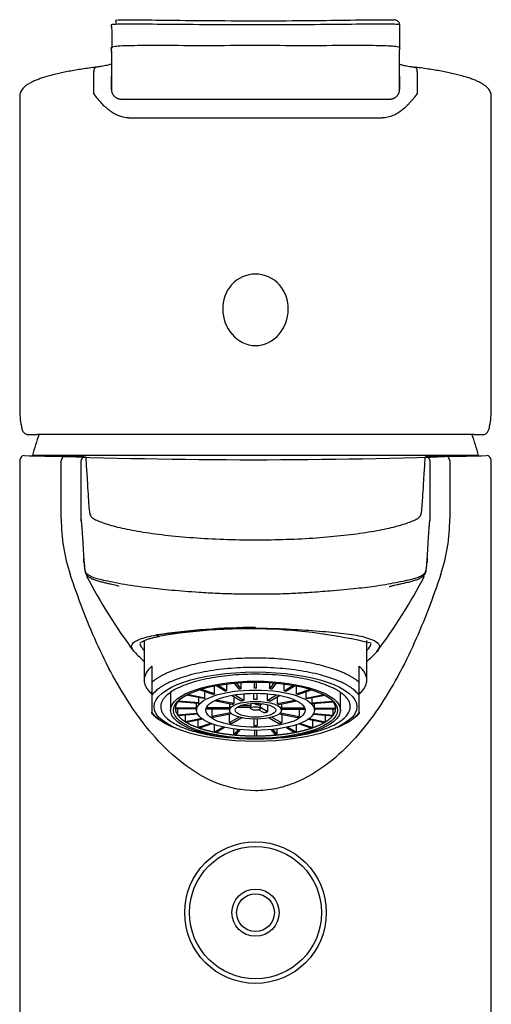
# Model space of a CAD drawing. Units: millimetres. Extents: x 7 to 203, y 5 to 291.
# Drawn here: x 164 to 177, y 178 to 204 of the extents above; entities that cross this region are included whole.
import ezdxf

# ---------------------------------------------------------------- set-up
doc = ezdxf.new("R2010")
doc.units = ezdxf.units.MM
doc.layers.add('textfeld', color=7, linetype='Continuous')
doc.layers.add('デフォルト', color=7, linetype='Continuous')

msp = doc.modelspace()

# ---------------------------------------------------------------- linework, layer by layer
at = {"layer": 'textfeld', "color": 7, "linetype": 'Continuous'}
for p, q in [((174.4031, 203.1533), (174.4031, 203.7539)), ((166.7618, 202.6744), (166.7617, 202.0504)), ((174.3957, 202.0504), (174.3956, 202.6744)), ((166.2899, 201.9487), (166.2899, 202.5222)), ((174.8674, 202.5222), (174.8675, 201.9487)), ((164.3287, 201.8788), (164.3287, 193.5879)), ((166.9919, 201.8029), (166.9915, 201.7988)), ((174.1659, 201.7988), (174.1655, 201.8029)), ((176.8287, 193.5879), (176.8287, 201.8789)), ((176.367, 192.9159), (164.7904, 192.9159)), ((176.491, 192.3609), (164.6664, 192.3609)), ((164.3287, 192.2323), (164.3287, 164.6228)), ((165.4307, 190.6772), (165.4307, 192.2161)), ((165.9506, 192.1941), (165.9506, 190.6772)), ((175.2068, 190.6772), (175.2068, 192.1941)), ((175.7267, 192.2161), (175.7267, 190.6772)), ((176.8287, 164.6228), (176.8287, 192.2323)), ((167.6287, 187.4556), (167.6287, 186.409)), ((173.5287, 186.409), (173.5287, 187.4557)), ((167.8287, 186.7742), (167.8287, 186.3475)), ((173.3287, 186.3475), (173.3287, 186.7742)), ((167.8287, 186.3475), (167.8287, 186)), ((169.4917, 186.0411), (169.4917, 186.2546)), ((169.7759, 186.1157), (169.5293, 186.2619)), ((169.8192, 186.1243), (169.5733, 186.2699)), ((169.8192, 186.1243), (169.8192, 186.3073)), ((170.1502, 186.1712), (170.026, 186.3298)), ((170.1985, 186.1756), (170.0745, 186.3339)), ((170.1985, 186.1756), (170.1985, 186.3427)), ((170.5537, 186.1916), (170.5537, 186.3541)), ((170.6037, 186.1916), (170.6037, 186.3541)), ((170.9589, 186.1756), (170.9589, 186.3427)), ((170.9589, 186.1756), (171.0829, 186.3339)), ((171.0072, 186.1712), (171.1314, 186.3298)), ((171.3382, 186.1243), (171.3382, 186.3073)), ((171.3382, 186.1243), (171.5841, 186.2699)), ((171.3815, 186.1157), (171.6281, 186.2619)), ((171.6657, 186.0411), (171.6657, 186.2546)), ((173.3287, 186), (173.3287, 186.3475)), ((167.8287, 186), (167.8287, 185.5577)), ((168.3287, 186.0867), (168.3287, 185.6103)), ((169.2132, 185.917), (168.7438, 186.0097)), ((169.2382, 185.9318), (168.7712, 186.0241)), ((169.4563, 186.0291), (169.0926, 186.1534)), ((169.4917, 186.0411), (169.1295, 186.165)), ((169.2382, 185.9318), (169.2382, 186.1036)), ((170.1978, 185.853), (169.9442, 186.0032)), ((170.2735, 185.868), (170.0222, 186.0168)), ((170.2735, 186.0469), (170.2735, 185.868)), ((170.5349, 185.8919), (170.5349, 186.0589)), ((170.6224, 185.8919), (170.6224, 186.0589)), ((170.8839, 186.0469), (170.8839, 185.868)), ((170.8839, 185.868), (171.1352, 186.0168)), ((170.9596, 185.853), (171.2132, 186.0032)), ((171.6657, 186.0411), (172.0279, 186.165)), ((171.7011, 186.0291), (172.0648, 186.1534)), ((171.9192, 185.9318), (171.9192, 186.1036)), ((171.9192, 185.9318), (172.3862, 186.0241)), ((171.9442, 185.917), (172.4136, 186.0097)), ((172.8287, 185.6103), (172.8287, 186.0867)), ((173.3287, 185.5577), (173.3287, 186)), ((169.0632, 185.7873), (168.5198, 185.8371)), ((169.0761, 185.8038), (168.5327, 185.8536)), ((169.0164, 185.6658), (169.0164, 185.7916)), ((169.0761, 185.8038), (169.0761, 185.9441)), ((169.9626, 185.7616), (169.4815, 185.8566)), ((170.0064, 185.7876), (169.5322, 185.8812)), ((169.8926, 185.7755), (169.8926, 185.6722)), ((170.0064, 185.9664), (170.0064, 185.7876)), ((170.1886, 185.7367), (170.4648, 185.7367)), ((170.4648, 185.7367), (170.4648, 185.7899)), ((170.5815, 185.7598), (170.5815, 185.7941)), ((170.6376, 185.793), (170.5815, 185.7598)), ((170.7646, 185.7828), (170.6898, 185.7384)), ((170.7086, 185.6573), (170.7086, 185.7496)), ((170.8998, 185.7577), (170.8998, 185.5679)), ((171.151, 185.9664), (171.151, 185.7876)), ((171.151, 185.7876), (171.6252, 185.8812)), ((171.1948, 185.7616), (171.6759, 185.8566)), ((171.2648, 185.7755), (171.2648, 185.6722)), ((172.0813, 185.8038), (172.0813, 185.9441)), ((172.0813, 185.8038), (172.6247, 185.8536)), ((172.0942, 185.7873), (172.6376, 185.8371)), ((172.141, 185.6658), (172.141, 185.7916)), ((167.8287, 185.5257), (167.8287, 185.5577)), ((169.0164, 185.6658), (168.4538, 185.6658)), ((169.0162, 185.6487), (168.4538, 185.6487)), ((168.5198, 185.4774), (168.5198, 185.6487)), ((169.0363, 185.5248), (168.5198, 185.4774)), ((169.0452, 185.5079), (168.5327, 185.4609)), ((168.726, 185.3013), (168.726, 185.4786)), ((169.0162, 185.6573), (169.0162, 185.6103)), ((169.8912, 185.6423), (169.2695, 185.6423)), ((169.8926, 185.6722), (169.2788, 185.6722)), ((169.4208, 185.6423), (169.4208, 185.4459)), ((169.9189, 185.5442), (169.4208, 185.4459)), ((169.9493, 185.5157), (169.4645, 185.42)), ((169.8849, 185.503), (169.8849, 185.2762)), ((169.8912, 185.6573), (169.8912, 185.6103)), ((170.1001, 185.694), (170.4488, 185.694)), ((170.4488, 185.7154), (170.4488, 185.6573)), ((170.7915, 185.5465), (170.6621, 185.6232)), ((170.8998, 185.5679), (170.7086, 185.6812)), ((171.2081, 185.5157), (171.6929, 185.42)), ((171.2385, 185.5442), (171.7366, 185.4459)), ((171.2648, 185.6722), (171.8786, 185.6722)), ((171.2662, 185.6103), (171.2662, 185.6573)), ((171.2662, 185.6423), (171.8879, 185.6423)), ((171.2725, 185.503), (171.2725, 185.2762)), ((171.7366, 185.6423), (171.7366, 185.4459)), ((172.1122, 185.5079), (172.6247, 185.4609)), ((172.1211, 185.5248), (172.6376, 185.4774)), ((172.141, 185.6658), (172.7036, 185.6658)), ((172.1412, 185.6103), (172.1412, 185.6573)), ((172.1412, 185.6487), (172.7036, 185.6487)), ((172.4314, 185.3013), (172.4314, 185.4786)), ((172.6376, 185.4774), (172.6376, 185.6487)), ((173.3287, 185.5577), (173.3287, 185.5257)), ((169.1593, 185.3869), (168.726, 185.3013)), ((169.181, 185.3714), (168.751, 185.2865)), ((169.0585, 185.1494), (169.0585, 185.3472)), ((169.3909, 185.2631), (169.0585, 185.1494)), ((169.424, 185.2502), (169.0939, 185.1373)), ((169.4946, 185.0322), (169.4946, 185.2254)), ((170.1422, 185.4286), (169.8849, 185.2762)), ((170.2136, 185.411), (169.9607, 185.2612)), ((170.5349, 185.3756), (170.5349, 185.2086)), ((170.6224, 185.3756), (170.6224, 185.2086)), ((170.9438, 185.411), (171.1967, 185.2612)), ((171.0152, 185.4286), (171.2725, 185.2762)), ((171.6628, 185.0322), (171.6628, 185.2254)), ((171.7334, 185.2502), (172.0635, 185.1373)), ((171.7665, 185.2631), (172.0989, 185.1494)), ((171.9764, 185.3714), (172.4064, 185.2865)), ((171.9981, 185.3869), (172.4314, 185.3013)), ((172.0989, 185.1494), (172.0989, 185.3472)), ((168.3858, 185.1697), (168.4925, 185.1248)), ((169.7177, 185.1643), (169.4946, 185.0322)), ((169.7599, 185.1551), (169.5379, 185.0236)), ((170.0046, 184.9575), (170.0046, 185.1133)), ((170.1161, 185.0998), (170.0046, 184.9575)), ((170.1641, 185.095), (170.0529, 184.9531)), ((170.5537, 185.0759), (170.5537, 184.9305)), ((170.6037, 185.0759), (170.6037, 184.9305)), ((170.9933, 185.095), (171.1045, 184.9531)), ((171.0413, 185.0998), (171.1528, 184.9575)), ((171.1528, 184.9575), (171.1528, 185.1133)), ((171.3975, 185.1551), (171.6195, 185.0236)), ((171.4397, 185.1643), (171.6628, 185.0322)), ((172.6649, 185.1248), (172.7716, 185.1697))]:
    msp.add_line(p, q, dxfattribs=at)
for centre, radius, start, end in [((170.5801, 1911.2339), 1709.4389, 269.8797201, 270.1201866), ((170.5799, 1589.2724), 1387.9726, 269.8612734, 270.1386289), ((166.0339, 193.4881), 1.6987, 184.15761, 192.80108), ((175.2847, 193.4572), 1.5352, 346.99273, 356.54497), ((170.5787, 190.7609), 6.125, 159.38617, 164.85727), ((170.5787, 190.7609), 6.125, 15.14273, 20.62178), ((164.4533, 192.2347), 0.1227, 92.58084, 181.14921), ((167.4461, 313.1278), 120.8075, 268.580989, 269.093101), ((170.5785, 347.2303), 154.9829, 267.842682, 272.11873), ((175.5381, 187.7722), 4.5697, 95.29123, 95.73125), ((175.5381, 187.7722), 4.5697, 88.93136, 95.29123), ((173.7113, 312.7616), 120.4414, 270.909679, 271.423183), ((176.704, 192.2346), 0.1228, 358.86267, 87.17097), ((170.0615, 190.6654), 4.6308, 179.85226, 198.29219), ((166.2206, 190.6777), 0.27, 180.09112, 193.41558), ((174.9369, 190.6777), 0.2699, 345.81001, 359.91474), ((171.1303, 190.6599), 4.5964, 341.6386, 0.21529), ((166.3749, 190.6763), 0.4238, 183.19596, 183.8055), ((179.1759, 195.9941), 14.7527, 207.57631, 216.75867), ((162.0214, 195.9708), 14.7068, 323.20581, 332.42891), ((170.7232, 168.4641), 19.3407, 90.42807, 98.22488), ((170.3872, 173.75), 14.0183, 76.58224, 99.63126), ((170.6956, 190.3291), 4.5964, 223.52931, 228.13872), ((170.4489, 190.3561), 4.6274, 311.75299, 316.09692), ((170.5787, 181.6237), 4.5679, 89.68642, 90.31358), ((170.5787, 183.8859), 2.0065, 88.75063, 91.24937), ((168.8611, 186.5562), 1.4585, 224.88951, 246.19481), ((168.7024, 185.6573), 0.2487, 178.0298, 181.9702), ((169.1992, 185.6573), 0.183, 177.32126, 180), ((171.9582, 185.6573), 0.183, 0, 2.67874), ((172.455, 185.6573), 0.2487, 358.0298, 1.9702), ((172.3213, 186.5178), 1.4129, 294.01116, 315.50312), ((170.5787, 189.044), 3.8356, 269.34645, 270.65355), ((170.5787, 191.1432), 6.2127, 269.76944, 270.23056)]:
    msp.add_arc(centre, radius, start, end, dxfattribs=at)
for centre, major_axis in [((170.5787, 185.7042), (2.6875, 0)), ((170.5787, 185.6103), (2.25, 0)), ((170.5787, 185.6103), (-2.175, 0)), ((170.5787, 185.6103), (1.5625, 0)), ((170.5787, 185.6103), (-1.3125, 0)), ((170.5787, 185.6103), (-0.6875, 0)), ((170.5787, 185.6103), (0.5375, 0)), ((170.5787, 185.6573), (0.1299, 0))]:
    msp.add_ellipse(centre, major_axis=major_axis, ratio=0.3420201, dxfattribs=at)
for points, knots in [([(174.4031, 203.7544), (174.4031, 203.7545), (174.4031, 203.7546), (174.403, 203.7637), (174.4051, 203.7702), (174.3463, 203.7776), (174.3142, 203.7797), (174.2043, 203.783), (174.1262, 203.7841), (173.8364, 203.7853), (173.5635, 203.7836), (172.9237, 203.7784), (172.5495, 203.7749), (171.7485, 203.7691), (171.3089, 203.7668), (170.429, 203.7655), (169.9754, 203.7664), (169.1253, 203.7708), (168.7187, 203.7741), (167.9984, 203.7803), (167.6771, 203.7832), (167.168, 203.7853), (166.9772, 203.7843), (166.7791, 203.7772), (166.7639, 203.7719), (166.751, 203.7571), (166.7546, 203.7473), (166.7596, 203.7192), (166.7623, 203.6995), (166.7644, 203.6758)], [0, 0, 0, 0, 0.000871, 0.000871, 0.0823872, 0.0823872, 0.1231453, 0.1231453, 0.1639034, 0.1639034, 0.2454196, 0.2454196, 0.3269358, 0.3269358, 0.408452, 0.408452, 0.4899683, 0.4899683, 0.5714845, 0.5714845, 0.6530007, 0.6530007, 0.7345169, 0.7345169, 0.8160331, 0.8160331, 0.8975493, 0.8975493, 1, 1, 1, 1]), ([(166.8907, 203.786), (166.8888, 203.8117), (166.8864, 203.8333), (166.8812, 203.8641), (166.878, 203.8749), (166.8811, 203.8916), (166.8812, 203.8973), (166.9675, 203.9019), (167.0142, 203.9028), (167.152, 203.9033), (167.2415, 203.9029), (167.5661, 203.9004), (167.8538, 203.8967), (168.8554, 203.8846), (169.7061, 203.8757), (171.0167, 203.8757), (171.4486, 203.8777), (172.2677, 203.8844), (172.643, 203.8888), (173.3108, 203.8968), (173.5935, 203.9004), (174.0285, 203.9038), (174.1615, 203.9035), (174.2289, 203.8998), (174.2369, 203.8992), (174.2436, 203.8986)], [0, 0, 0, 0, 0.1139886, 0.1139886, 0.2011244, 0.2011244, 0.2882602, 0.2882602, 0.3318281, 0.3318281, 0.375396, 0.375396, 0.4625318, 0.4625318, 0.6368034, 0.6368034, 0.7239391, 0.7239391, 0.8110749, 0.8110749, 0.8982107, 0.8982107, 0.9853465, 0.9853465, 1, 1, 1, 1]), ([(174.4046, 203.754), (174.4048, 203.7565), (174.4054, 203.766), (174.4012, 203.7944), (174.3841, 203.8319), (174.3566, 203.8616), (174.3292, 203.8789), (174.3027, 203.8897), (174.2771, 203.8956), (174.262, 203.897), (174.2557, 203.8975)], [0, 0, 0, 0, 0.0366799, 0.1628962, 0.2968409, 0.4309854, 0.5648745, 0.707162, 0.8962541, 1, 1, 1, 1]), ([(166.7541, 203.1532), (166.7542, 203.1555), (166.7544, 203.1576), (166.7576, 203.1677), (166.7599, 203.1776), (166.8622, 203.2), (166.916, 203.2073), (167.0653, 203.2175), (167.1602, 203.2205), (167.5014, 203.2268), (167.7953, 203.2267), (168.4798, 203.2249), (168.86, 203.2234), (169.6906, 203.2238), (170.1234, 203.2254), (171.0105, 203.2254), (171.4466, 203.2238), (172.2807, 203.2234), (172.6634, 203.2248), (173.3499, 203.2267), (173.6424, 203.2268), (174.1041, 203.2188), (174.2545, 203.2083), (174.397, 203.1783), (174.3995, 203.168), (174.4029, 203.1578), (174.4032, 203.1556), (174.4033, 203.1533)], [0, 0, 0, 0, 0.02148456, 0.02148456, 0.11706792, 0.11706792, 0.1648596, 0.1648596, 0.21265129, 0.21265129, 0.30823465, 0.30823465, 0.40381802, 0.40381802, 0.49940138, 0.49940138, 0.59498475, 0.59498475, 0.69056812, 0.69056812, 0.78615148, 0.78615148, 0.88173485, 0.88173485, 0.97731821, 0.97731821, 1, 1, 1, 1]), ([(166.7516, 203.1483), (166.7516, 203.1385), (166.7517, 203.1184), (166.7557, 203.0937), (166.7599, 203.0735), (166.7633, 203.0598), (166.7648, 203.054), (166.7647, 203.0527), (166.7633, 203.0644), (166.7639, 203.0582), (166.7648, 203.0482), (166.7654, 203.0377), (166.766, 203.0271)], [0, 0, 0, 0, 0.0530108, 0.1310858, 0.2177588, 0.3169358, 0.4320867, 0.5660348, 0.6613988, 0.7071975, 0.7510231, 1, 1, 1, 1]), ([(166.7617, 202.0504), (166.7646, 202.4585), (166.7745, 202.7854), (166.7673, 203.0107), (166.7665, 203.0272), (166.7656, 203.0427)], [0, 0, 0, 0, 0.9232561, 0.9232561, 1, 1, 1, 1]), ([(174.3914, 203.0365), (174.3907, 203.023), (174.3901, 203.0089), (174.3828, 202.7863), (174.3928, 202.459), (174.3957, 202.0504)], [0, 0, 0, 0, 0.066073, 0.066073, 1, 1, 1, 1]), ([(174.3911, 203.0217), (174.392, 203.0362), (174.3933, 203.0558), (174.3953, 203.0758), (174.3971, 203.0896), (174.3971, 203.0897), (174.3993, 203.1013), (174.4015, 203.1199), (174.4037, 203.1372), (174.4032, 203.15), (174.4031, 203.1518)], [0, 0, 0, 0, 0.3089183, 0.4978482, 0.6628074, 0.7684978, 0.8558696, 0.9288752, 0.9913514, 1, 1, 1, 1]), ([(166.7634, 202.728), (166.7606, 202.7269), (166.7485, 202.7222), (166.721, 202.7129), (166.6739, 202.7), (166.614, 202.6865), (166.5418, 202.6727), (166.4581, 202.6595), (166.3941, 202.6503), (166.3605, 202.6464), (166.3595, 202.6463)], [0, 0, 0, 0, 0.04701357, 0.18763177, 0.33815865, 0.49520742, 0.65806151, 0.8253928, 0.99561129, 1, 1, 1, 1]), ([(174.394, 202.728), (174.3968, 202.7269), (174.4089, 202.7222), (174.4364, 202.7129), (174.4835, 202.7), (174.5434, 202.6865), (174.6156, 202.6727), (174.6993, 202.6595), (174.7633, 202.6503), (174.7969, 202.6464), (174.7979, 202.6463)], [0, 0, 0, 0, 0.04701357, 0.18763177, 0.33815865, 0.49520742, 0.65806151, 0.8253928, 0.99561129, 1, 1, 1, 1]), ([(166.3615, 202.646), (166.3255, 202.6416), (166.2325, 202.6302), (166.0714, 202.6078), (165.8918, 202.5806), (165.7196, 202.5515), (165.5559, 202.5209), (165.4001, 202.4885), (165.2531, 202.4545), (165.1155, 202.4188), (164.9874, 202.3815), (164.8693, 202.3423), (164.7614, 202.3013), (164.6637, 202.258), (164.5765, 202.2119), (164.4999, 202.1622), (164.4383, 202.1108), (164.3917, 202.0585), (164.3589, 202.0068), (164.3382, 201.9541), (164.3284, 201.9088), (164.3298, 201.8848), (164.3303, 201.8768)], [0, 0, 0, 0, 0.0262952, 0.0800608, 0.1335079, 0.1869189, 0.2412609, 0.2961371, 0.3515353, 0.4074412, 0.463846, 0.5207538, 0.5781908, 0.6362147, 0.694911, 0.7543244, 0.8139985, 0.8627615, 0.9064227, 0.9465472, 0.9848222, 1, 1, 1, 1]), ([(176.827, 201.879), (176.8274, 201.8885), (176.8284, 201.9145), (176.8169, 201.9619), (176.7944, 202.0145), (176.7608, 202.0647), (176.716, 202.1133), (176.658, 202.1615), (176.5856, 202.2091), (176.4991, 202.2554), (176.4002, 202.2996), (176.2903, 202.3416), (176.1701, 202.3814), (176.0398, 202.4194), (175.8997, 202.4556), (175.75, 202.4901), (175.591, 202.523), (175.4234, 202.5541), (175.2471, 202.5835), (175.0645, 202.6109), (174.9096, 202.6322), (174.8236, 202.6427), (174.796, 202.646)], [0, 0, 0, 0, 0.0180388, 0.0581273, 0.0987687, 0.1419228, 0.1893774, 0.2422084, 0.2996586, 0.3592213, 0.4186521, 0.4773785, 0.5354184, 0.5928528, 0.6497391, 0.7061054, 0.761959, 0.8172963, 0.87211, 0.926398, 0.9798718, 1, 1, 1, 1]), ([(167.2193, 201.3038), (167.1212, 201.3044), (167.028, 201.3261), (166.8494, 201.4004), (166.7678, 201.4514), (166.6151, 201.5714), (166.5438, 201.6409), (166.4443, 201.7518), (166.4122, 201.79), (166.3499, 201.8681), (166.3194, 201.9083), (166.2899, 201.9487)], [0, 0, 0, 0, 0.25, 0.25, 0.5, 0.5, 0.75, 0.75, 0.875, 0.875, 1, 1, 1, 1]), ([(174.8675, 201.9487), (174.8381, 201.9084), (174.8077, 201.8683), (174.7455, 201.7904), (174.7136, 201.7524), (174.6147, 201.6421), (174.5446, 201.5735), (174.4296, 201.4827), (174.3895, 201.4545), (174.3068, 201.4043), (174.2642, 201.3823), (174.1758, 201.3453), (174.1297, 201.3304), (174.0352, 201.3098), (173.9872, 201.3041), (173.9381, 201.3038)], [0, 0, 0, 0, 0.125, 0.125, 0.25, 0.25, 0.5, 0.5, 0.625, 0.625, 0.75, 0.75, 0.875, 0.875, 1, 1, 1, 1]), ([(170.5787, 197.164), (170.8193, 197.164), (171.0531, 197.0571), (171.3702, 196.7057), (171.4527, 196.4646), (171.4438, 195.9867), (171.3582, 195.7527), (171.0472, 195.389), (170.8201, 195.2694), (170.3428, 195.2677), (170.1128, 195.3871), (169.8005, 195.7501), (169.7139, 195.9858), (169.7045, 196.4633), (169.7858, 196.7035), (170.1036, 197.0571), (170.3381, 197.164), (170.5787, 197.164)], [0, 0, 0, 0, 0.125, 0.125, 0.25, 0.25, 0.375, 0.375, 0.5, 0.5, 0.625, 0.625, 0.75, 0.75, 0.875, 0.875, 1, 1, 1, 1]), ([(164.376, 193.112), (164.3802, 193.0917), (164.3875, 193.0589), (164.4031, 193.0175), (164.4228, 192.9829), (164.447, 192.9548), (164.4783, 192.9322), (164.5103, 192.9193), (164.5288, 192.9177), (164.5351, 192.9175)], [0, 0, 0, 0, 0.2255077, 0.4301296, 0.5715037, 0.7015222, 0.8241375, 0.944216, 1, 1, 1, 1]), ([(176.6112, 192.9169), (176.6149, 192.9166), (176.6313, 192.9154), (176.6628, 192.9247), (176.6964, 192.9433), (176.7226, 192.9678), (176.7427, 192.9958), (176.7593, 193.0296), (176.7722, 193.0677), (176.778, 193.0966), (176.7811, 193.1127)], [0, 0, 0, 0, 0.0288816, 0.1512166, 0.2650538, 0.3786799, 0.5009741, 0.6443912, 0.8313629, 1, 1, 1, 1]), ([(165.534, 192.3411), (165.7101, 192.3388), (165.8438, 192.336), (165.9588, 192.3315), (165.9791, 192.3305), (166.014, 192.3285), (166.0285, 192.3275), (166.0433, 192.3261), (166.0462, 192.3258), (166.0489, 192.3255)], [0, 0, 0, 0, 0.6382244, 0.6382244, 0.7977805, 0.7977805, 0.9573366, 0.9573366, 1, 1, 1, 1]), ([(166.0756, 192.3191), (166.0824, 192.2444), (166.0984, 192.0127), (166.13, 191.488), (166.1369, 191.3708), (166.1498, 191.1751), (166.1546, 191.1065), (166.1668, 190.9624), (166.1711, 190.8868), (166.1952, 190.7881), (166.2004, 190.7681), (166.2274, 190.7281), (166.2521, 190.708), (166.3524, 190.6479), (166.4487, 190.6072), (166.6843, 190.5263), (166.8226, 190.487), (167.1428, 190.4119), (167.3269, 190.3755), (167.7303, 190.3089), (167.9482, 190.2787), (168.4163, 190.2249), (168.6693, 190.2012), (169.4488, 190.1441), (170.01, 190.1235), (170.5787, 190.1235)], [0, 0, 0, 0, 0.5, 0.5, 0.625, 0.625, 0.6875, 0.6875, 0.75, 0.75, 0.765625, 0.765625, 0.78125, 0.78125, 0.8125, 0.8125, 0.84375, 0.84375, 0.875, 0.875, 0.90625, 0.90625, 0.9375, 0.9375, 1, 1, 1, 1]), ([(170.5787, 190.1235), (170.8567, 190.1235), (171.1301, 190.1283), (171.6682, 190.1471), (171.9353, 190.1612), (172.4478, 190.1978), (172.6913, 190.22), (173.1537, 190.2716), (173.3742, 190.3013), (173.774, 190.3653), (173.955, 190.3997), (174.2795, 190.4728), (174.4224, 190.5115), (174.6624, 190.5895), (174.7625, 190.6291), (174.877, 190.6896), (174.9088, 190.71), (174.9487, 190.7505), (174.9565, 190.7707), (174.9863, 190.8708), (174.9891, 190.9474), (175.0019, 191.0933), (175.0067, 191.1627), (175.0199, 191.3608), (175.0269, 191.4793), (175.0588, 192.0098), (175.0749, 192.244), (175.0818, 192.3191)], [0, 0, 0, 0, 0.03125, 0.03125, 0.0625, 0.0625, 0.09375, 0.09375, 0.125, 0.125, 0.15625, 0.15625, 0.1875, 0.1875, 0.21875, 0.21875, 0.234375, 0.234375, 0.25, 0.25, 0.3125, 0.3125, 0.375, 0.375, 0.5, 0.5, 1, 1, 1, 1]), ([(165.9506, 190.6773), (165.9518, 190.6748), (165.954, 190.6701), (165.959, 190.6329), (165.9666, 190.5597), (165.9735, 190.4726), (165.9784, 190.4049)], [0, 0, 0, 0, 0.2133255, 0.426564, 0.6374584, 1, 1, 1, 1]), ([(175.1792, 190.4072), (175.184, 190.4738), (175.1921, 190.5754), (175.2014, 190.6613), (175.205, 190.6719), (175.2068, 190.6773)], [0, 0, 0, 0, 0.36066642, 0.67897552, 1, 1, 1, 1]), ([(165.9585, 190.6185), (165.9585, 190.6185), (165.9585, 190.6182), (165.9587, 190.6173), (165.9589, 190.6161), (165.9591, 190.6144), (165.9594, 190.6122), (165.9598, 190.6093), (165.9602, 190.6056), (165.9608, 190.6008), (165.9616, 190.5944), (165.9624, 190.5871), (165.9632, 190.579), (165.9641, 190.5703), (165.9651, 190.5598), (165.9662, 190.5483), (165.9673, 190.5359), (165.9685, 190.5226), (165.9698, 190.5072), (165.9712, 190.4902), (165.9727, 190.4715), (165.9743, 190.4511), (165.9761, 190.4276), (165.9777, 190.4061), (165.9786, 190.3932), (165.9789, 190.389)], [0, 0, 0, 0, 0.0397427, 0.0625995, 0.0873439, 0.1143584, 0.1450389, 0.1733043, 0.2057697, 0.243259, 0.2865956, 0.3366044, 0.3760817, 0.419714, 0.4679294, 0.5211559, 0.5667705, 0.6160543, 0.6695908, 0.7280061, 0.7818632, 0.840102, 0.903461, 0.9728474, 1, 1, 1, 1]), ([(175.1786, 190.3914), (175.1792, 190.3996), (175.1803, 190.4141), (175.1819, 190.4362), (175.1835, 190.4563), (175.1849, 190.4741), (175.1863, 190.492), (175.1878, 190.5097), (175.1893, 190.5267), (175.1905, 190.541), (175.1917, 190.5533), (175.1927, 190.5636), (175.1935, 190.5725), (175.1943, 190.58), (175.1951, 190.5875), (175.1959, 190.5945), (175.1966, 190.6009), (175.1972, 190.6057), (175.1976, 190.6093), (175.198, 190.6122), (175.1983, 190.6144), (175.1985, 190.6161), (175.1987, 190.6173), (175.1989, 190.6182), (175.1989, 190.6185), (175.1989, 190.6185)], [0, 0, 0, 0, 0.05393155, 0.11410758, 0.1696689, 0.22126597, 0.26938828, 0.33568468, 0.39574575, 0.45050303, 0.50069677, 0.54667629, 0.58874933, 0.62722406, 0.66240861, 0.71260017, 0.75609667, 0.79372546, 0.82631248, 0.85468355, 0.88547666, 0.91258515, 0.93741315, 0.96035043, 1, 1, 1, 1]), ([(165.9784, 190.4049), (165.9784, 190.4037), (165.9836, 190.3314), (165.9922, 190.2026), (166.0057, 189.9775), (166.0145, 189.8255), (166.0202, 189.7319), (166.0216, 189.7104)], [0, 0, 0, 0, 0.0074936, 0.473303, 0.7028008, 0.9323368, 1, 1, 1, 1]), ([(175.1338, 189.6815), (175.1359, 189.7137), (175.1426, 189.8186), (175.1517, 189.9792), (175.1653, 190.2037), (175.1739, 190.333), (175.1791, 190.4055), (175.1792, 190.4072)], [0, 0, 0, 0, 0.0965845, 0.3181385, 0.5395563, 0.9891317, 1, 1, 1, 1]), ([(166.0216, 189.7104), (166.0249, 189.6589), (166.0335, 189.5308), (166.0466, 189.3863), (166.069, 189.2728), (166.0969, 189.2378), (166.1475, 189.1957), (166.2617, 189.13), (166.4471, 189.0797), (166.7283, 189.0205), (167.1165, 188.9454), (167.6616, 188.8625), (168.3658, 188.7932), (168.9868, 188.7436), (169.5653, 188.7101), (170.0692, 188.6931), (170.4092, 188.6909), (170.5787, 188.6898)], [0, 0, 0, 0, 0.1201174, 0.2907272, 0.3401353, 0.3661984, 0.3925594, 0.4202949, 0.4938103, 0.5408331, 0.594997, 0.6961818, 0.7701448, 0.8479878, 0.8987788, 0.9495292, 1, 1, 1, 1]), ([(166.022, 189.6956), (166.0227, 189.6839), (166.0239, 189.6652), (166.0258, 189.6359), (166.0275, 189.6106), (166.0292, 189.587), (166.0308, 189.5656), (166.0322, 189.5469), (166.0332, 189.5337), (166.0339, 189.5251), (166.0343, 189.5199), (166.0345, 189.517), (166.0347, 189.5155), (166.0347, 189.5151), (166.0347, 189.515), (166.0347, 189.5149), (166.0347, 189.5149), (166.0347, 189.5149), (166.0347, 189.5149), (166.0347, 189.5149), (166.0347, 189.5149), (166.0347, 189.5149), (166.0347, 189.5149), (166.0347, 189.5149), (166.0347, 189.5149), (166.0347, 189.515), (166.0346, 189.5157), (166.0344, 189.5188), (166.0339, 189.5251), (166.0331, 189.5349), (166.0322, 189.5463), (166.0313, 189.558), (166.0301, 189.574), (166.0288, 189.5922), (166.0276, 189.6108), (166.0267, 189.6231), (166.0263, 189.6299), (166.0262, 189.6328), (166.0261, 189.6335), (166.0261, 189.6336), (166.0261, 189.6335), (166.0262, 189.6335), (166.0262, 189.6334), (166.0262, 189.6334), (166.0262, 189.6334), (166.0262, 189.6334), (166.0262, 189.6334), (166.0262, 189.6333), (166.0262, 189.6332), (166.0262, 189.6326), (166.0263, 189.6317), (166.0265, 189.6288), (166.0269, 189.624), (166.0276, 189.6141), (166.0286, 189.5993), (166.0301, 189.5786), (166.032, 189.5541), (166.0342, 189.5263), (166.0369, 189.4926), (166.0401, 189.4537), (166.0442, 189.4099), (166.0495, 189.3632), (166.0566, 189.3151), (166.0656, 189.2632), (166.0774, 189.2199), (166.1045, 189.1859), (166.1641, 189.1363), (166.2385, 189.0945), (166.3266, 189.0597), (166.4272, 189.0303), (166.5377, 189.0025), (166.6402, 188.9784), (166.7308, 188.9575), (166.8105, 188.9389), (166.8748, 188.9234), (166.9179, 188.9123), (166.9382, 188.9064), (166.9439, 188.9039), (166.9458, 188.9031), (166.9465, 188.9023), (166.9466, 188.9022), (166.9467, 188.9021), (166.9467, 188.902), (166.9466, 188.9018), (166.9465, 188.9015), (166.9462, 188.9014), (166.9461, 188.9013)], [0, 0, 0, 0, 0.031641, 0.0600731, 0.084849, 0.1061716, 0.1295814, 0.1476951, 0.1609945, 0.1680992, 0.1729704, 0.1758118, 0.176535, 0.1767334, 0.1767932, 0.1768273, 0.176835, 0.176836, 0.1768364, 0.1768367, 0.1768371, 0.1768377, 0.1768385, 0.1768431, 0.1768545, 0.1769607, 0.1774549, 0.1794818, 0.1869782, 0.1977077, 0.2100409, 0.2223678, 0.2337766, 0.2596002, 0.2790511, 0.2925303, 0.2989619, 0.3024293, 0.3028531, 0.3031054, 0.3031687, 0.3031854, 0.3031905, 0.3031924, 0.3031942, 0.3031961, 0.3031982, 0.3032038, 0.3032216, 0.3032867, 0.3039506, 0.3052492, 0.3096684, 0.3163776, 0.331105, 0.3503996, 0.373612, 0.4000933, 0.4291947, 0.470179, 0.5130828, 0.5564628, 0.6035674, 0.6479327, 0.6898286, 0.7302095, 0.7677363, 0.8014726, 0.8319551, 0.8697887, 0.9023724, 0.9298612, 0.9524339, 0.9703107, 0.9864293, 0.9960721, 0.998606, 0.9993276, 0.9997008, 0.9997451, 0.9997619, 0.9997765, 0.999791, 0.9998072, 0.9998496, 1, 1, 1, 1]), ([(170.5787, 188.6898), (170.6712, 188.6901), (170.8516, 188.6905), (171.1139, 188.6945), (171.3602, 188.701), (171.6607, 188.7131), (172.065, 188.7379), (172.635, 188.7806), (173.2423, 188.8358), (173.7445, 188.8994), (174.1001, 188.9566), (174.4497, 189.0263), (174.7139, 189.0773), (174.9043, 189.1375), (174.9898, 189.1802), (175.0441, 189.2246), (175.0724, 189.2508), (175.0897, 189.2813), (175.1126, 189.3946), (175.1231, 189.5227), (175.1311, 189.6398), (175.1338, 189.6815)], [0, 0, 0, 0, 0.0281731, 0.0549121, 0.0801939, 0.1040054, 0.1483343, 0.208183, 0.2915607, 0.3639536, 0.4104477, 0.4547081, 0.5453078, 0.5814482, 0.6182274, 0.6370088, 0.6605505, 0.6834084, 0.7274207, 0.9017654, 1, 1, 1, 1]), ([(174.1246, 188.8859), (174.1245, 188.8859), (174.1243, 188.886), (174.1242, 188.8862), (174.1242, 188.8863), (174.1242, 188.8865), (174.1242, 188.8866), (174.1243, 188.8867), (174.1247, 188.8871), (174.126, 188.8879), (174.1309, 188.89), (174.1506, 188.8958), (174.1802, 188.903), (174.2195, 188.9123), (174.2713, 188.9242), (174.3445, 188.941), (174.4404, 188.9629), (174.5496, 188.9876), (174.668, 189.0157), (174.7767, 189.0442), (174.8735, 189.0764), (174.9565, 189.1139), (175.03, 189.165), (175.0732, 189.2085), (175.0881, 189.2455), (175.0983, 189.2999), (175.106, 189.3493), (175.1119, 189.3972), (175.1163, 189.4419), (175.1199, 189.485), (175.1229, 189.5216), (175.1252, 189.5515), (175.1269, 189.5742), (175.1283, 189.5929), (175.1293, 189.6076), (175.1301, 189.6184), (175.1307, 189.6269), (175.1312, 189.6332), (175.1314, 189.6365), (175.1316, 189.6383), (175.1316, 189.6386), (175.1316, 189.6387), (175.1316, 189.6387), (175.1316, 189.6388), (175.1316, 189.6388), (175.1316, 189.6388), (175.1316, 189.6388), (175.1316, 189.6388), (175.1316, 189.6388), (175.1316, 189.6389), (175.1316, 189.6389), (175.1316, 189.6388), (175.1316, 189.6378), (175.1314, 189.6354), (175.1311, 189.6304), (175.1306, 189.6222), (175.1298, 189.6101), (175.1287, 189.5943), (175.1275, 189.5774), (175.1262, 189.5601), (175.125, 189.5441), (175.1239, 189.5304), (175.1232, 189.5215), (175.1229, 189.5176), (175.1228, 189.5163), (175.1228, 189.5159), (175.1228, 189.5158), (175.1228, 189.5158), (175.1228, 189.5158), (175.1228, 189.5158), (175.1228, 189.5158), (175.1228, 189.5158), (175.1228, 189.5158), (175.1228, 189.5158), (175.1228, 189.5158), (175.1228, 189.516), (175.1229, 189.5169), (175.123, 189.5192), (175.1234, 189.5234), (175.124, 189.5312), (175.1249, 189.5434), (175.1263, 189.5612), (175.1279, 189.5828), (175.1297, 189.608), (175.1317, 189.6373), (175.1329, 189.6564), (175.1337, 189.6686)], [0, 0, 0, 0, 0.000096, 0.0001399, 0.0001564, 0.000171, 0.0001856, 0.0002024, 0.0002472, 0.0003962, 0.0009603, 0.0032105, 0.0124346, 0.0195306, 0.0283648, 0.0462796, 0.0690153, 0.0966724, 0.1294739, 0.1677012, 0.1985627, 0.2327336, 0.2706733, 0.3119633, 0.3551048, 0.4003474, 0.4485224, 0.4922688, 0.5360173, 0.5783212, 0.6177196, 0.6416448, 0.6631903, 0.6819216, 0.6938617, 0.7037909, 0.7115259, 0.7168833, 0.7196803, 0.7199587, 0.7200333, 0.7200547, 0.7200617, 0.7200643, 0.7200665, 0.7200684, 0.7200702, 0.7200722, 0.7200745, 0.7200895, 0.7201509, 0.7204076, 0.7214711, 0.7244884, 0.7292818, 0.7385703, 0.7513387, 0.7677713, 0.7880521, 0.8038018, 0.8211404, 0.8373616, 0.8463207, 0.8491528, 0.8500618, 0.8505965, 0.8507151, 0.8507288, 0.850736, 0.8507368, 0.8507374, 0.8507378, 0.8507382, 0.8507385, 0.8507451, 0.850778, 0.8510413, 0.8530281, 0.8570564, 0.8633439, 0.8756181, 0.8928114, 0.9154386, 0.9390216, 0.9671072, 1, 1, 1, 1]), ([(170.5787, 183.4761), (170.2282, 183.4761), (169.876, 183.5519), (169.2285, 183.8104), (168.9341, 183.9884), (168.1191, 184.613), (167.6869, 185.1275), (166.9412, 186.2262), (166.6358, 186.8042), (166.1005, 187.9905), (165.8713, 188.5988), (165.6647, 189.2119)], [0, 0, 0, 0, 0.125, 0.125, 0.25, 0.25, 0.5, 0.5, 0.75, 0.75, 1, 1, 1, 1]), ([(175.4927, 189.212), (175.286, 188.5986), (175.0566, 187.9897), (174.5198, 186.8005), (174.2111, 186.2173), (173.4649, 185.1204), (173.0263, 184.603), (172.2236, 183.9891), (171.9254, 183.8089), (171.4436, 183.6167), (171.2775, 183.5655), (170.9319, 183.4948), (170.7528, 183.4761), (170.5787, 183.4761)], [0, 0, 0, 0, 0.25, 0.25, 0.5, 0.5, 0.75, 0.75, 0.875, 0.875, 0.9375, 0.9375, 1, 1, 1, 1]), ([(167.3555, 187.1662), (167.3539, 187.1682), (167.3523, 187.1702), (167.2942, 187.2446), (167.2808, 187.3047), (167.3381, 187.4063), (167.409, 187.4495), (167.6254, 187.5326), (167.7734, 187.5737), (167.9563, 187.6059)], [0, 0, 0, 0, 0.0090448, 0.0090448, 0.3393632, 0.3393632, 0.6696816, 0.6696816, 1, 1, 1, 1]), ([(167.5178, 187.3847), (167.5179, 187.3846), (167.5187, 187.3869), (167.5281, 187.3974), (167.5485, 187.4135), (167.5813, 187.4335), (167.6257, 187.4551), (167.6829, 187.478), (167.7532, 187.5015), (167.8362, 187.525), (167.9311, 187.5476), (168.0028, 187.5632), (168.0403, 187.5699), (168.0408, 187.57)], [0, 0, 0, 0, 0.09060062, 0.17957892, 0.27367441, 0.36701653, 0.4641622, 0.56617273, 0.67117063, 0.77861537, 0.88792412, 0.99858353, 1, 1, 1, 1]), ([(167.9563, 187.6059), (168.1222, 187.6351), (168.3192, 187.6566), (168.752, 187.6967), (168.9905, 187.7153), (169.504, 187.7498), (169.7707, 187.7653), (170.3235, 187.786), (170.6106, 187.7893), (171.443, 187.7691), (171.9834, 187.7311), (172.6692, 187.6734), (172.8778, 187.6533), (173.239, 187.6031), (173.3953, 187.5692), (173.7629, 187.459), (173.8837, 187.3847), (173.8524, 187.2395), (173.832, 187.2036), (173.7991, 187.163)], [0, 0, 0, 0, 0.0943595, 0.0943595, 0.1887189, 0.1887189, 0.2830784, 0.2830784, 0.3774378, 0.3774378, 0.5661567, 0.5661567, 0.6605162, 0.6605162, 0.7548757, 0.7548757, 0.9435946, 0.9435946, 1, 1, 1, 1]), ([(167.5172, 187.3701), (167.5212, 187.3365), (167.539, 187.2995), (167.5858, 187.2396), (167.6043, 187.2188), (167.626, 187.1964)], [0, 0, 0, 0, 0.675516, 0.675516, 1, 1, 1, 1]), ([(173.5304, 187.1957), (173.5911, 187.258), (173.6276, 187.3095), (173.639, 187.3608), (173.6398, 187.3654), (173.6403, 187.37)], [0, 0, 0, 0, 0.90819063, 0.90819063, 1, 1, 1, 1])]:
    msp.add_open_spline(points, degree=3, knots=knots, dxfattribs=at)
for points in [[(166.7538, 203.7534), (166.7737, 203.682), (166.7717, 203.4703), (166.7673, 203.151)], [(166.7542, 203.1486), (166.7541, 203.1502), (166.7541, 203.1518), (166.7541, 203.1532)], [(166.7657, 203.0391), (166.7642, 202.928), (166.7627, 202.8061), (166.7618, 202.6744)], [(174.3956, 202.6744), (174.3947, 202.8074), (174.3932, 202.9303), (174.3917, 203.0421)], [(174.4033, 203.1533), (174.4033, 203.1529), (174.4033, 203.1525), (174.4033, 203.1521)], [(164.3288, 201.8789), (164.3288, 201.8785), (164.3288, 201.878), (164.3288, 201.8775)], [(164.3289, 193.5879), (164.3289, 193.5175), (164.3322, 193.447), (164.3389, 193.3766)], [(176.8185, 193.3763), (176.8252, 193.4468), (176.8285, 193.5173), (176.8285, 193.5878)], [(164.3389, 193.3766), (164.3464, 193.2962), (164.3582, 193.2159), (164.3744, 193.1358)], [(176.783, 193.1358), (176.7991, 193.2158), (176.811, 193.296), (176.8185, 193.3763)], [(164.5465, 192.9159), (164.6033, 192.9159), (164.6846, 192.9159), (164.7904, 192.9159)], [(176.367, 192.9159), (176.4728, 192.9159), (176.5541, 192.9159), (176.6109, 192.9159)], [(166.0489, 192.3255), (166.0664, 192.3235), (166.0754, 192.3214), (166.0756, 192.3191)], [(167.3587, 187.1623), (167.3576, 187.1636), (167.3566, 187.1649), (167.3555, 187.1662)], [(173.7991, 187.163), (173.7954, 187.1586), (173.7917, 187.1541), (173.7877, 187.1495)]]:
    msp.add_open_spline(points, degree=3, dxfattribs=at)
for points, weights in [([(166.3596, 202.6462), (166.2824, 202.6357), (166.2899, 202.5222)], [1, 0.738826485356, 1]), ([(166.3615, 202.6464), (166.3606, 202.6463), (166.3596, 202.6462)], [1, 0.999934424, 1]), ([(174.7984, 202.6461), (174.7972, 202.6462), (174.796, 202.6464)], [1, 0.99990065197, 1]), ([(174.8674, 202.5222), (174.8749, 202.635), (174.7984, 202.6461)], [1, 0.74110399526, 1]), ([(166.7617, 202.0504), (166.7617, 201.8211), (166.9919, 201.8029)], [1, 0.734594622317, 1]), ([(174.1655, 201.8029), (174.3957, 201.8211), (174.3957, 202.0504)], [1, 0.734595465596, 1]), ([(164.3744, 193.1358), (164.3734, 193.1235), (164.3758, 193.1114)], [1, 0.993296580085, 1]), ([(176.7816, 193.1115), (176.784, 193.1235), (176.783, 193.1358)], [1, 0.993316204146, 1]), ([(165.534, 192.3411), (165.4312, 192.3405), (165.4307, 192.2161)], [1, 0.708859783467, 1]), ([(166.0756, 192.3191), (165.9506, 192.3191), (165.9506, 192.1941)], [1, 0.707114245078, 1]), ([(175.2068, 192.1941), (175.2068, 192.3191), (175.0818, 192.3191)], [1, 0.707114245077, 1]), ([(175.7267, 192.2161), (175.7262, 192.3405), (175.6234, 192.3411)], [1, 0.708859783468, 1]), ([(167.9563, 187.6059), (167.9949, 187.5664), (168.0417, 187.5759)], [1, 0.902607328964, 1]), ([(167.8287, 186.7742), (167.4142, 186.409), (167.8287, 186.0438)], [1, 0.93220338983, 1]), ([(173.3287, 186.0438), (173.7432, 186.409), (173.3287, 186.7742)], [1, 0.93220338983, 1]), ([(169.4917, 186.0411), (169.4737, 186.0352), (169.4563, 186.0291)], [1, 0.999871992036, 1]), ([(169.8192, 186.1243), (169.7973, 186.1201), (169.7759, 186.1157)], [1, 0.999871992413, 1]), ([(170.1985, 186.1756), (170.1742, 186.1735), (170.1502, 186.1712)], [1, 0.999871990821, 1]), ([(171.0072, 186.1712), (170.9832, 186.1735), (170.9589, 186.1756)], [1, 0.999871990805, 1]), ([(171.3815, 186.1157), (171.36, 186.1201), (171.3382, 186.1243)], [1, 0.999871992118, 1]), ([(171.7011, 186.0291), (171.6837, 186.0352), (171.6657, 186.0411)], [1, 0.999871992258, 1]), ([(168.5198, 185.8371), (168.4568, 185.7528), (168.4538, 185.6658)], [1, 0.99291184916, 1]), ([(168.5327, 185.8536), (168.526, 185.8454), (168.5198, 185.8371)], [1, 0.999930793676, 1]), ([(168.5772, 185.9014), (168.5525, 185.8778), (168.5327, 185.8536)], [1, 0.999404468672, 1]), ([(169.0761, 185.8038), (169.0692, 185.7956), (169.0632, 185.7873)], [1, 0.999871991702, 1]), ([(169.2382, 185.9318), (169.2254, 185.9245), (169.2132, 185.917)], [1, 0.99987199187, 1]), ([(170.0064, 185.7876), (169.9821, 185.7751), (169.9626, 185.7616)], [1, 0.997973152553, 1]), ([(170.2735, 185.868), (170.2343, 185.8613), (170.1978, 185.853)], [1, 0.997973152405, 1]), ([(170.4648, 185.7367), (170.4488, 185.7268), (170.4488, 185.7154)], [1, 0.968674184241, 1]), ([(170.6898, 185.7384), (170.6528, 185.7593), (170.5815, 185.7598)], [1, 0.876659350433, 1]), ([(170.9596, 185.853), (170.9231, 185.8613), (170.8839, 185.868)], [1, 0.997973152606, 1]), ([(171.1948, 185.7616), (171.1753, 185.7751), (171.151, 185.7876)], [1, 0.997973152547, 1]), ([(171.9442, 185.917), (171.932, 185.9245), (171.9192, 185.9318)], [1, 0.999871991965, 1]), ([(172.0942, 185.7873), (172.0882, 185.7956), (172.0813, 185.8038)], [1, 0.99987199213, 1]), ([(172.6247, 185.8536), (172.6049, 185.8778), (172.5802, 185.9014)], [1, 0.999404468595, 1]), ([(172.6376, 185.8371), (172.6314, 185.8454), (172.6247, 185.8536)], [1, 0.999930793524, 1]), ([(172.7036, 185.6658), (172.7006, 185.7528), (172.6376, 185.8371)], [1, 0.992911849161, 1]), ([(167.8287, 185.5577), (167.9557, 185.3729), (168.2777, 185.2183)], [1, 0.981245734521, 1]), ([(168.0662, 185.7042), (168.0662, 185.0593), (169.8768, 184.8791)], [1, 0.799798363598, 1]), ([(168.4538, 185.6487), (168.4568, 185.5617), (168.5198, 185.4774)], [1, 0.99291184916, 1]), ([(168.5198, 185.4774), (168.526, 185.4691), (168.5327, 185.4609)], [1, 0.99993079366, 1]), ([(168.5327, 185.4609), (168.6014, 185.3771), (168.726, 185.3013)], [1, 0.992911849161, 1]), ([(169.8926, 185.6722), (169.8912, 185.6648), (169.8912, 185.6573)], [1, 0.999493159596, 1]), ([(170.7915, 185.5465), (170.8493, 185.5551), (170.8998, 185.5679)], [1, 0.993216581594, 1]), ([(171.2662, 185.6573), (171.2662, 185.6648), (171.2648, 185.6722)], [1, 0.999493159711, 1]), ([(172.4314, 185.3013), (172.556, 185.3771), (172.6247, 185.4609)], [1, 0.992911849161, 1]), ([(172.6247, 185.4609), (172.6314, 185.4691), (172.6376, 185.4774)], [1, 0.999930793231, 1]), ([(172.6376, 185.4774), (172.7006, 185.5617), (172.7036, 185.6487)], [1, 0.992911849161, 1]), ([(172.8901, 185.2234), (173.2038, 185.376), (173.3287, 185.5577)], [1, 0.981856073587, 1]), ([(168.2777, 185.2183), (168.3295, 185.1934), (168.3858, 185.1697)], [1, 0.999500827245, 1]), ([(168.726, 185.3013), (168.7383, 185.2938), (168.751, 185.2865)], [1, 0.999930793332, 1]), ([(168.751, 185.2865), (168.8808, 185.2117), (169.0585, 185.1494)], [1, 0.992911849156, 1]), ([(169.4208, 185.4459), (169.4414, 185.4327), (169.4645, 185.42)], [1, 0.999444290005, 1]), ([(169.8849, 185.2762), (169.9221, 185.2683), (169.9607, 185.2612)], [1, 0.999444290112, 1]), ([(171.1967, 185.2612), (171.2353, 185.2683), (171.2725, 185.2762)], [1, 0.999444290031, 1]), ([(171.6929, 185.42), (171.716, 185.4327), (171.7366, 185.4459)], [1, 0.999444290094, 1]), ([(172.0989, 185.1494), (172.2766, 185.2117), (172.4064, 185.2865)], [1, 0.992911849156, 1]), ([(172.4064, 185.2865), (172.4191, 185.2938), (172.4314, 185.3013)], [1, 0.999930793087, 1]), ([(172.7716, 185.1697), (172.8336, 185.1958), (172.8901, 185.2234)], [1, 0.999394883392, 1]), ([(169.0585, 185.1494), (169.076, 185.1433), (169.0939, 185.1373)], [1, 0.999930792817, 1]), ([(169.0939, 185.1373), (169.2758, 185.0765), (169.4946, 185.0322)], [1, 0.992911849168, 1]), ([(169.4946, 185.0322), (169.5161, 185.0278), (169.5379, 185.0236)], [1, 0.999930793004, 1]), ([(169.5379, 185.0236), (169.7597, 184.981), (170.0046, 184.9575)], [1, 0.992911849161, 1]), ([(170.0046, 184.9575), (170.0287, 184.9552), (170.0529, 184.9531)], [1, 0.99993079344, 1]), ([(170.0529, 184.9531), (170.2994, 184.9315), (170.5537, 184.9305)], [1, 0.992911849169, 1]), ([(170.6037, 184.9305), (170.858, 184.9315), (171.1045, 184.9531)], [1, 0.992911849146, 1]), ([(171.1045, 184.9531), (171.1287, 184.9552), (171.1528, 184.9575)], [1, 0.999930793485, 1]), ([(171.1528, 184.9575), (171.3977, 184.981), (171.6195, 185.0236)], [1, 0.992911849156, 1]), ([(171.6195, 185.0236), (171.6413, 185.0278), (171.6628, 185.0322)], [1, 0.999930793762, 1]), ([(171.6628, 185.0322), (171.8816, 185.0765), (172.0635, 185.1373)], [1, 0.992911849167, 1]), ([(172.0635, 185.1373), (172.0814, 185.1433), (172.0989, 185.1494)], [1, 0.999930793364, 1])]:
    msp.add_rational_spline(points, weights, degree=2, dxfattribs=at)
for points, weights, knots in [([(173.3287, 186.3475), (172.5979, 186.9913), (170.5787, 186.9913), (168.5595, 186.9913), (167.8287, 186.3475)], [1, 0.825207506025, 1, 0.825207506025, 1], [0, 0, 0, 0.5, 0.5, 1, 1, 1]), ([(173.3287, 186), (172.8165, 186.7451), (170.5787, 186.7451), (168.3409, 186.7451), (167.8287, 186)], [1, 0.783866732603, 1, 0.783866732603, 1], [0, 0, 0, 0.5, 0.5, 1, 1, 1]), ([(171.2806, 184.8791), (173.4755, 185.0975), (173.0466, 185.8655), (172.6177, 186.6334), (170.3419, 186.5597), (168.0662, 186.4861), (168.0662, 185.7042)], [1, 0.739673582977, 1, 0.739673582977, 1, 0.739673582977, 1], [0, 0, 0, 0.3333333, 0.3333333, 0.6666667, 0.6666667, 1, 1, 1])]:
    msp.add_rational_spline(points, weights, degree=2, knots=knots, dxfattribs=at)
at = {"layer": 'デフォルト', "color": 7, "linetype": 'Continuous'}
for radius in [1.875, 1.75, 0.625, 0.5]:
    msp.add_circle((170.5787, 180.2478), radius, dxfattribs=at)

doc.saveas('drawing.dxf')
